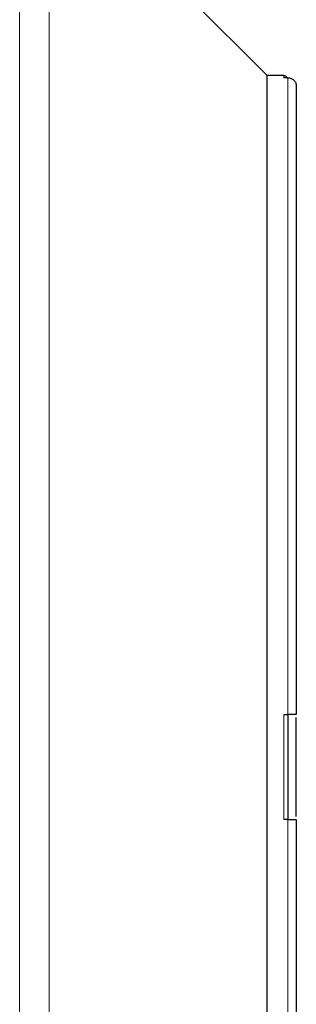
# Model space of a CAD drawing. Units: millimetres. Extents: x 162 to 4937, y 565 to 3457.
# Drawn here: x 2761 to 2794, y 3112 to 3230 of the extents above; entities that cross this region are included whole.
import ezdxf

# ---------------------------------------------------------------- set-up
doc = ezdxf.new("R2010")
doc.units = ezdxf.units.MM

msp = doc.modelspace()

# ---------------------------------------------------------------- linework, layer by layer
at = {"color": 7, "linetype": 'Continuous', "lineweight": 18}
for p, q in [((2760.68, 3030.54), (2760.68, 3250.54)), ((2764.22, 3032), (2764.22, 3249.07)), ((2792.25, 3222.8), (2792.25, 3223.04))]:
    msp.add_line(p, q, dxfattribs=at)
at = {"color": 7, "linetype": 'Continuous', "lineweight": 25}
for p, q in [((2790.25, 3223.04), (2764.22, 3249.07)), ((2790.25, 3058.04), (2790.25, 3223.04)), ((2792.25, 3223.04), (2790.25, 3223.04)), ((2792.75, 3222.8), (2792.25, 3222.8)), ((2792.25, 3146.79), (2792.75, 3146.79)), ((2792.75, 3134.29), (2792.25, 3134.29))]:
    msp.add_line(p, q, dxfattribs=at)
msp.add_arc((2792.25, 3222.54), 0.5, 32.4539, 90, dxfattribs=at)
for points, knots in [([(2792.75, 3222.8), (2792.88, 3222.78), (2793.15, 3222.75), (2793.48, 3222.52), (2793.71, 3222.19), (2793.74, 3221.93), (2793.75, 3221.8)], [0, 0, 0, 0, 0.24995, 0.49993, 0.749949, 1, 1, 1, 1]), ([(2793.75, 3146.79), (2793.74, 3146.79), (2793.71, 3146.79), (2793.48, 3146.79), (2793.15, 3146.79), (2792.88, 3146.79), (2792.75, 3146.79)], [0, 0, 0, 0, 0.250051, 0.50007, 0.75005, 1, 1, 1, 1]), ([(2793.75, 3134.64), (2793.75, 3135.1), (2793.75, 3137), (2793.75, 3140.54), (2793.75, 3144.07), (2793.75, 3145.97), (2793.75, 3146.44)], [0, 0, 0, 0, 0.123344, 0.5, 0.876657, 1, 1, 1, 1]), ([(2792.75, 3134.29), (2792.88, 3134.29), (2793.15, 3134.29), (2793.48, 3134.29), (2793.71, 3134.29), (2793.74, 3134.29), (2793.75, 3134.29)], [0, 0, 0, 0, 0.24995, 0.49993, 0.749949, 1, 1, 1, 1])]:
    msp.add_open_spline(points, degree=3, knots=knots, dxfattribs=at)
at = {"color": 7, "linetype": 'Continuous', "lineweight": 18}
for points in [[(2792.75, 3146.79), (2792.75, 3150.02), (2792.75, 3156.49), (2792.75, 3165.95), (2792.75, 3175.05), (2792.75, 3183.68), (2792.75, 3191.7), (2792.75, 3199.01), (2792.75, 3205.5), (2792.75, 3211.08), (2792.75, 3215.68), (2792.75, 3219.21), (2792.75, 3221.73), (2792.75, 3222.44), (2792.75, 3222.8)], [(2792.25, 3134.29), (2792.25, 3136.37), (2792.25, 3140.54), (2792.25, 3144.7), (2792.25, 3146.79)], [(2792.75, 3058.27), (2792.75, 3058.63), (2792.75, 3059.34), (2792.75, 3061.86), (2792.75, 3065.39), (2792.75, 3069.99), (2792.75, 3075.57), (2792.75, 3082.06), (2792.75, 3089.37), (2792.75, 3097.39), (2792.75, 3106.02), (2792.75, 3115.13), (2792.75, 3124.58), (2792.75, 3131.05), (2792.75, 3134.29)]]:
    msp.add_open_spline(points, degree=3, dxfattribs=at)
at = {"color": 7, "linetype": 'Continuous', "lineweight": 25}
for points in [[(2793.75, 3221.8), (2793.75, 3221.44), (2793.75, 3220.73), (2793.75, 3218.24), (2793.75, 3214.76), (2793.75, 3210.21), (2793.75, 3204.7), (2793.75, 3198.3), (2793.75, 3191.09), (2793.75, 3183.18), (2793.75, 3174.67), (2793.75, 3165.69), (2793.75, 3156.36), (2793.75, 3149.98), (2793.75, 3146.79)], [(2792.75, 3146.79), (2792.75, 3144.7), (2792.75, 3140.54), (2792.75, 3136.37), (2792.75, 3134.29)], [(2793.75, 3134.29), (2793.75, 3131.1), (2793.75, 3124.71), (2793.75, 3115.39), (2793.75, 3106.4), (2793.75, 3097.89), (2793.75, 3089.98), (2793.75, 3082.77), (2793.75, 3076.37), (2793.75, 3070.86), (2793.75, 3066.32), (2793.75, 3062.83), (2793.75, 3060.34), (2793.75, 3059.63), (2793.75, 3059.28)]]:
    msp.add_open_spline(points, degree=3, dxfattribs=at)

doc.saveas('drawing.dxf')
